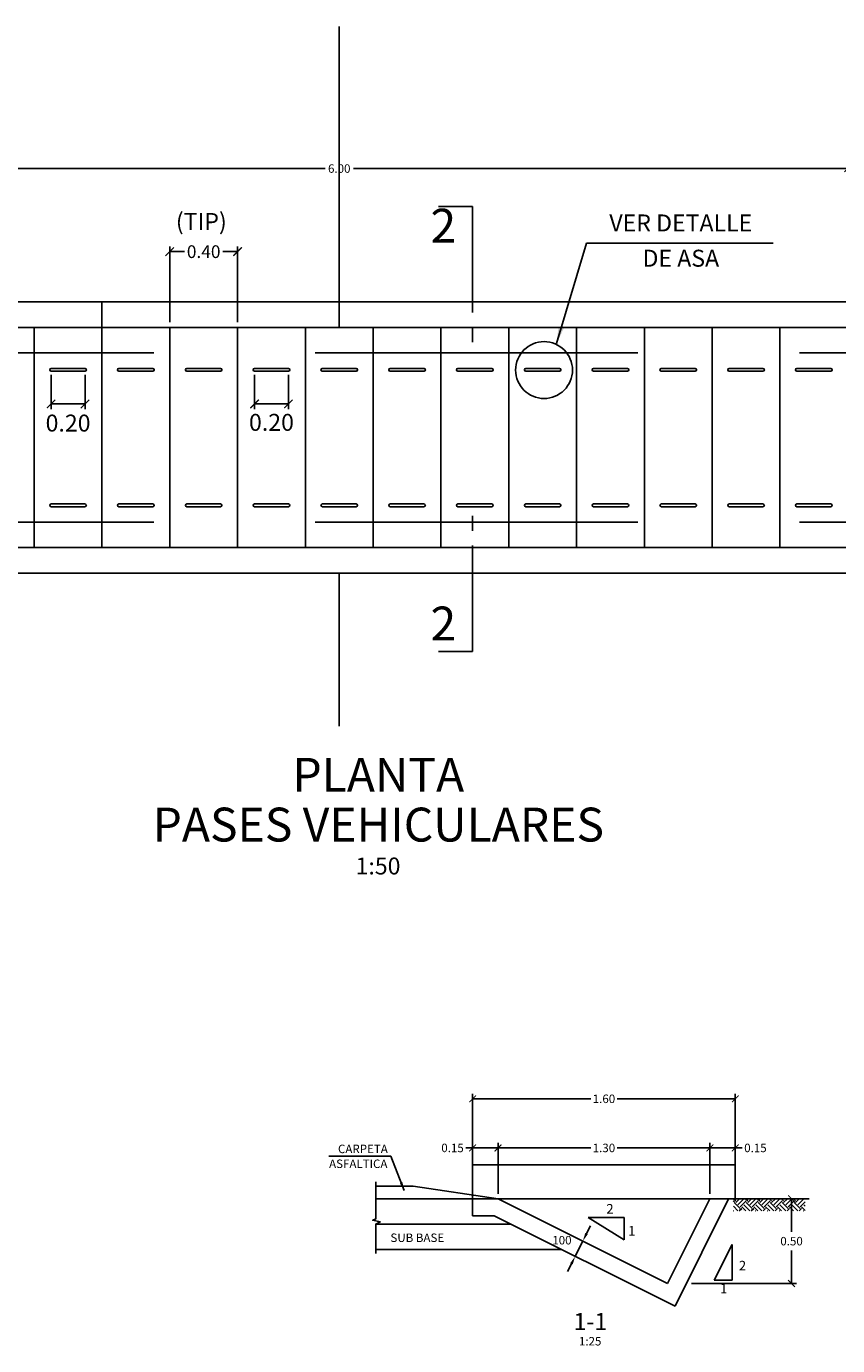
# Model space of a CAD drawing. Extents: x -225 to -202.9, y 37.4 to 47.4.
# Drawn here: x -218.5 to -213.7, y 39.6 to 47.4 of the extents above; entities that cross this region are included whole.
import ezdxf
from ezdxf.enums import TextEntityAlignment as Align

# ---------------------------------------------------------------- set-up
doc = ezdxf.new("R2010")
doc.units = 0
doc.header["$LTSCALE"] = 0.6
doc.header["$MEASUREMENT"] = 0
doc.linetypes.add('CENTER', pattern=[50.8, 31.75, -6.35, 6.35, -6.35])
doc.linetypes.add('HIDDEN2', pattern=[4.7625, 3.175, -1.5875])
doc.layers.get('0').update_dxf_attribs({"linetype": 'CONTINUOUS'})
doc.layers.get('DEFPOINTS').update_dxf_attribs({"linetype": 'CONTINUOUS'})
for name, color, linetype in [('1', 7, 'CONTINUOUS'), ('ACHURADO', 9, 'CONTINUOUS'), ('ACOTADO', 7, 'CONTINUOUS'), ('CASCO', 1, 'CONTINUOUS'), ('COTA', 7, 'CONTINUOUS'), ('EJES', 9, 'CENTER'), ('PROYECCIONES', 1, 'HIDDEN2'), ('TEXTOS-NOTAS', 7, 'CONTINUOUS'), ('TEXTOS-TITULOS', 7, 'CONTINUOUS')]:
    doc.layers.add(name, color=color, linetype=linetype)
doc.styles.add('01COTAS', font='romans.shx')
doc.styles.add('25-NOTAS', font='romans.shx', dxfattribs={"height": 0.05})
doc.styles.add('25-TITULO', font='txt', dxfattribs={"height": 0.1})
doc.styles.add('50-NOTAS', font='romans.shx', dxfattribs={"height": 0.1})
doc.styles.add('50-TITULO', font='txt', dxfattribs={"height": 0.2})
doc.styles.add('ARIAL', font='ARIAL.TTF', dxfattribs={"height": 1})
doc.styles.get("Standard").update_dxf_attribs({"font": 'ISOCP'})
doc.styles.add('TXT', font='ARIAL.TTF')
doc.dimstyles.new('DIM-25-CORTE', dxfattribs={"dimscale": 0.025, "dimtxt": 2, "dimasz": 2, "dimexe": 2, "dimexo": 2, "dimgap": 1, "dimtad": 1, "dimtih": 1, "dimtoh": 1, "dimdec": 0, "dimlfac": 1000, "dimdsep": 46, "dimtxsty": '01COTAS', "dimcen": 25, "dimclrd": 9, "dimclre": 9, "dimclrt": 7, "dimadec": 0, "dimazin": 0, "dimtfac": 1, "dimtdec": 0, "dimtmove": 2, "dimatfit": 3, "dimfxl": 0, "dimtolj": 1, "dimtzin": 0, "dimarcsym": 0})
doc.dimstyles.new('DIM-50-PLANTA', dxfattribs={"dimscale": 0.05, "dimtxt": 2, "dimasz": 2, "dimexe": 2, "dimexo": 2, "dimgap": 1, "dimtad": 1, "dimdec": 0, "dimlfac": 1000, "dimdsep": 46, "dimtxsty": '01COTAS', "dimcen": 25, "dimclrd": 9, "dimclre": 9, "dimclrt": 7, "dimadec": 0, "dimazin": 0, "dimtfac": 1, "dimtdec": 0, "dimtmove": 2, "dimatfit": 3, "dimfxl": 0, "dimtolj": 1, "dimtzin": 0, "dimarcsym": 0})
doc.dimstyles.new('ISO-25', dxfattribs={"dimtxt": 0.05, "dimasz": 0.04, "dimexe": 0.03, "dimexo": 0.03, "dimgap": 0.03, "dimtad": 0, "dimtih": 1, "dimtoh": 1, "dimzin": 0, "dimdsep": 46, "dimtxsty": 'Standard', "dimblk": 'ARCHTICK', "dimcen": 0.09, "dimclrd": 40, "dimclre": 40, "dimadec": 0, "dimazin": 0, "dimtfac": 1, "dimtofl": 0, "dimtmove": 0, "dimatfit": 3, "dimfxl": 0, "dimtolj": 1, "dimtzin": 0, "dimarcsym": 0})

# ---------------------------------------------------------------- blocks, each defined once
blk = doc.blocks.new('CORTE-VERTICAL')
at = {"color": 5}
for points in [[(0, 0), (0, -12.49)], [(0, -14.25), (0, -16)]]:
    blk.add_lwpolyline(points, dxfattribs=at)
blk.add_lwpolyline([(4, 0), (0, 0)])
at = {"color": 3, "style": 'ARIAL'}
blk.add_attdef('A', text='', height=4, dxfattribs=at).set_placement((3.44, -2.77), align=Align.MIDDLE)
blk = doc.blocks.new('_ArchTick')
at = {"color": 0, "linetype": 'ByBlock', "const_width": 0.15}
blk.add_lwpolyline([(-0.5, -0.5), (0.5, 0.5)], dxfattribs=at)
blk = doc.blocks.new('*D6')
at = {"linetype": 'Continuous', "lineweight": -2}
for p, q in [((-217.6858, 45.6859), (-217.6858, 46.1327)), ((-217.6858, 46.1027), (-217.5983, 46.1027)), ((-217.2858, 46.1027), (-217.3732, 46.1027)), ((-217.2858, 45.6859), (-217.2858, 46.1327))]:
    blk.add_line(p, q, dxfattribs=at)
at = {"layer": 'DEFPOINTS', "color": 0, "linetype": 'Continuous'}
for p in [(-217.2858, 46.1027), (-217.6858, 45.6559), (-217.2858, 45.6559)]:
    blk.add_point(p, dxfattribs=at)
at = {"linetype": 'Continuous', "lineweight": -2, "xscale": 0.05, "yscale": 0.05, "zscale": 0.05, "rotation": 180}
blk.add_blockref('_ArchTick', (-217.6858, 46.1027), dxfattribs=at)
at = {"linetype": 'Continuous', "lineweight": -2, "xscale": 0.05, "yscale": 0.05, "zscale": 0.05}
blk.add_blockref('_ArchTick', (-217.2858, 46.1027), dxfattribs=at)
at = {"color": 7, "linetype": 'Continuous', "insert": (-217.4858, 46.1027), "char_height": 0.075, "attachment_point": 5}
blk.add_mtext('\\A1;0.40', dxfattribs=at)
blk = doc.blocks.new('*D31')
at = {"linetype": 'Continuous', "lineweight": -2}
for p, q in [((-217.1858, 45.3759), (-217.1858, 45.1741)), ((-216.9858, 45.3759), (-216.9858, 45.1741)), ((-217.1858, 45.2041), (-216.9858, 45.2041))]:
    blk.add_line(p, q, dxfattribs=at)
at = {"layer": 'DEFPOINTS', "color": 0, "linetype": 'Continuous'}
for p in [(-217.1858, 45.4059), (-216.9858, 45.4059), (-216.9858, 45.2041)]:
    blk.add_point(p, dxfattribs=at)
at = {"linetype": 'Continuous', "lineweight": -2, "xscale": 0.05, "yscale": 0.05, "zscale": 0.05, "rotation": 180}
blk.add_blockref('_ArchTick', (-217.1858, 45.2041), dxfattribs=at)
at = {"linetype": 'Continuous', "lineweight": -2, "xscale": 0.05, "yscale": 0.05, "zscale": 0.05}
blk.add_blockref('_ArchTick', (-216.9858, 45.2041), dxfattribs=at)
at = {"color": 7, "linetype": 'Continuous', "insert": (-217.0858, 45.0954), "char_height": 0.1, "attachment_point": 5}
blk.add_mtext('\\A1;0.20', dxfattribs=at)
blk = doc.blocks.new('*D44')
at = {"layer": 'ACOTADO', "lineweight": -2}
for p, q in [((-215.7491, 40.5442), (-215.7491, 40.8442)), ((-215.7491, 40.8142), (-215.2016, 40.8142)), ((-214.4991, 40.8142), (-215.0466, 40.8142)), ((-214.4991, 40.5442), (-214.4991, 40.8442))]:
    blk.add_line(p, q, dxfattribs=at)
at = {"layer": 'DEFPOINTS', "color": 0}
for p in [(-215.7491, 40.8142), (-215.7491, 40.5142), (-214.4991, 40.5142)]:
    blk.add_point(p, dxfattribs=at)
at = {"layer": 'ACOTADO', "lineweight": -2, "xscale": 0.04, "yscale": 0.04, "zscale": 0.04, "rotation": 180}
blk.add_blockref('_ArchTick', (-215.7491, 40.8142), dxfattribs=at)
at = {"layer": 'ACOTADO', "lineweight": -2, "xscale": 0.04, "yscale": 0.04, "zscale": 0.04}
blk.add_blockref('_ArchTick', (-214.4991, 40.8142), dxfattribs=at)
at = {"layer": 'ACOTADO', "color": 0, "insert": (-215.1241, 40.8142), "char_height": 0.05, "attachment_point": 5}
blk.add_mtext('\\A1;1.30', dxfattribs=at)
blk = doc.blocks.new('*D45')
at = {"layer": 'ACOTADO', "lineweight": -2}
for p, q in [((-215.8991, 40.8142), (-215.9391, 40.8142)), ((-215.8991, 40.5442), (-215.8991, 40.8442)), ((-215.7491, 40.8142), (-215.8991, 40.8142)), ((-215.7491, 40.5442), (-215.7491, 40.8442))]:
    blk.add_line(p, q, dxfattribs=at)
at = {"layer": 'DEFPOINTS', "color": 0}
for p in [(-215.8991, 40.8142), (-215.8991, 40.5142), (-215.7491, 40.5142)]:
    blk.add_point(p, dxfattribs=at)
at = {"layer": 'ACOTADO', "lineweight": -2, "xscale": 0.04, "yscale": 0.04, "zscale": 0.04, "rotation": 180}
blk.add_blockref('_ArchTick', (-215.8991, 40.8142), dxfattribs=at)
at = {"layer": 'ACOTADO', "lineweight": -2, "xscale": 0.04, "yscale": 0.04, "zscale": 0.04}
blk.add_blockref('_ArchTick', (-215.7491, 40.8142), dxfattribs=at)
at = {"layer": 'ACOTADO', "color": 0, "insert": (-216.0176, 40.8142), "char_height": 0.05, "attachment_point": 5}
blk.add_mtext('\\A1;0.15', dxfattribs=at)
blk = doc.blocks.new('*D46')
at = {"layer": 'ACOTADO', "lineweight": -2}
for p, q in [((-214.7191, 40.5142), (-213.9873, 40.5142)), ((-214.0173, 40.5142), (-214.0173, 40.3192)), ((-214.0173, 40.0142), (-214.0173, 40.2092)), ((-214.6074, 40.0142), (-213.9873, 40.0142))]:
    blk.add_line(p, q, dxfattribs=at)
at = {"layer": 'DEFPOINTS', "color": 0}
for p in [(-214.7491, 40.5142), (-214.0173, 40.5142), (-214.6374, 40.0142)]:
    blk.add_point(p, dxfattribs=at)
at = {"layer": 'ACOTADO', "lineweight": -2, "xscale": 0.04, "yscale": 0.04, "zscale": 0.04}
for p, rotation in [((-214.0173, 40.5142), 90), ((-214.0173, 40.0142), 270)]:
    blk.add_blockref('_ArchTick', p, dxfattribs=dict(at, rotation=rotation))
at = {"layer": 'ACOTADO', "color": 0, "insert": (-214.0173, 40.2642), "char_height": 0.05, "attachment_point": 5}
blk.add_mtext('\\A1;0.50', dxfattribs=at)
blk = doc.blocks.new('*D56')
at = {"layer": 'ACOTADO', "color": 9, "lineweight": -2}
for p, q in [((-215.2267, 40.3089), (-215.2044, 40.3536)), ((-215.2491, 40.2642), (-215.2938, 40.1748)), ((-215.3162, 40.13), (-215.3385, 40.0853))]:
    blk.add_line(p, q, dxfattribs=at)
at = {"layer": 'ACOTADO', "color": 9}
for points in [[(-215.2342, 40.3126), (-215.2193, 40.3052), (-215.2491, 40.2642)], [(-215.3236, 40.1338), (-215.3087, 40.1263), (-215.2938, 40.1748)]]:
    blk.add_solid(points, dxfattribs=at)
at = {"layer": 'DEFPOINTS', "color": 0}
for p in [(-215.2491, 40.2642), (-215.2938, 40.1748), (-215.2938, 40.1748)]:
    blk.add_point(p, dxfattribs=at)
at = {"layer": 'ACOTADO', "color": 7, "insert": (-215.3721, 40.2698), "char_height": 0.05, "attachment_point": 5, "style": '01COTAS'}
blk.add_mtext('\\A1;100', dxfattribs=at)
blk = doc.blocks.new('*D61')
at = {"layer": 'ACOTADO', "lineweight": -2}
for p, q in [((-214.4991, 40.7442), (-214.4991, 40.8442)), ((-214.4991, 40.8142), (-214.3491, 40.8142)), ((-214.3491, 40.5442), (-214.3491, 40.8442)), ((-214.3491, 40.8142), (-214.3091, 40.8142))]:
    blk.add_line(p, q, dxfattribs=at)
at = {"layer": 'DEFPOINTS', "color": 0}
for p in [(-214.3491, 40.8142), (-214.4991, 40.7142), (-214.3491, 40.5142)]:
    blk.add_point(p, dxfattribs=at)
at = {"layer": 'ACOTADO', "lineweight": -2, "xscale": 0.04, "yscale": 0.04, "zscale": 0.04, "rotation": 180}
blk.add_blockref('_ArchTick', (-214.4991, 40.8142), dxfattribs=at)
at = {"layer": 'ACOTADO', "lineweight": -2, "xscale": 0.04, "yscale": 0.04, "zscale": 0.04}
blk.add_blockref('_ArchTick', (-214.3491, 40.8142), dxfattribs=at)
at = {"layer": 'ACOTADO', "color": 0, "insert": (-214.2305, 40.8142), "char_height": 0.05, "attachment_point": 5}
blk.add_mtext('\\A1;0.15', dxfattribs=at)
blk = doc.blocks.new('*D62')
at = {"layer": 'ACOTADO', "lineweight": -2}
for p, q in [((-215.8991, 40.7442), (-215.8991, 41.1341)), ((-215.8991, 41.1041), (-215.2016, 41.1041)), ((-214.3491, 41.1041), (-215.0466, 41.1041)), ((-214.3491, 40.7442), (-214.3491, 41.1341))]:
    blk.add_line(p, q, dxfattribs=at)
at = {"layer": 'DEFPOINTS', "color": 0}
for p in [(-214.3491, 41.1041), (-215.8991, 40.7142), (-214.3491, 40.7142)]:
    blk.add_point(p, dxfattribs=at)
at = {"layer": 'ACOTADO', "lineweight": -2, "xscale": 0.04, "yscale": 0.04, "zscale": 0.04, "rotation": 180}
blk.add_blockref('_ArchTick', (-215.8991, 41.1041), dxfattribs=at)
at = {"layer": 'ACOTADO', "lineweight": -2, "xscale": 0.04, "yscale": 0.04, "zscale": 0.04}
blk.add_blockref('_ArchTick', (-214.3491, 41.1041), dxfattribs=at)
at = {"layer": 'ACOTADO', "color": 0, "insert": (-215.1241, 41.1041), "char_height": 0.05, "attachment_point": 5}
blk.add_mtext('\\A1;1.60', dxfattribs=at)
blk = doc.blocks.new('*D63')
at = {"layer": 'ACOTADO', "lineweight": -2}
for p, q in [((-219.6858, 45.8359), (-219.6858, 46.623)), ((-219.6858, 46.593), (-216.7698, 46.593)), ((-213.6858, 46.593), (-216.6017, 46.593)), ((-213.6858, 45.8359), (-213.6858, 46.623))]:
    blk.add_line(p, q, dxfattribs=at)
at = {"layer": 'DEFPOINTS', "color": 0}
for p in [(-213.6858, 46.593), (-219.6858, 45.8059), (-213.6858, 45.8059)]:
    blk.add_point(p, dxfattribs=at)
at = {"layer": 'ACOTADO', "lineweight": -2, "xscale": 0.04, "yscale": 0.04, "zscale": 0.04, "rotation": 180}
blk.add_blockref('_ArchTick', (-219.6858, 46.593), dxfattribs=at)
at = {"layer": 'ACOTADO', "lineweight": -2, "xscale": 0.04, "yscale": 0.04, "zscale": 0.04}
blk.add_blockref('_ArchTick', (-213.6858, 46.593), dxfattribs=at)
at = {"layer": 'ACOTADO', "color": 0, "insert": (-216.6858, 46.593), "char_height": 0.05, "attachment_point": 5}
blk.add_mtext('\\A1;6.00', dxfattribs=at)
blk = doc.blocks.new('*D64')
at = {"linetype": 'Continuous', "lineweight": -2}
for p, q in [((-218.3858, 45.3759), (-218.3858, 45.1741)), ((-218.1858, 45.3759), (-218.1858, 45.1741)), ((-218.3858, 45.2041), (-218.1858, 45.2041))]:
    blk.add_line(p, q, dxfattribs=at)
at = {"layer": 'DEFPOINTS', "color": 0, "linetype": 'Continuous'}
for p in [(-218.3858, 45.4059), (-218.1858, 45.4059), (-218.1858, 45.2041)]:
    blk.add_point(p, dxfattribs=at)
at = {"linetype": 'Continuous', "lineweight": -2, "xscale": 0.05, "yscale": 0.05, "zscale": 0.05, "rotation": 180}
blk.add_blockref('_ArchTick', (-218.3858, 45.2041), dxfattribs=at)
at = {"linetype": 'Continuous', "lineweight": -2, "xscale": 0.05, "yscale": 0.05, "zscale": 0.05}
blk.add_blockref('_ArchTick', (-218.1858, 45.2041), dxfattribs=at)
at = {"color": 7, "linetype": 'Continuous', "insert": (-218.2858, 45.0912), "char_height": 0.1, "attachment_point": 5}
blk.add_mtext('\\A1;0.20', dxfattribs=at)

msp = doc.modelspace()

# ---------------------------------------------------------------- hatches: boundary and pattern name
at = {"layer": 'ACHURADO'}
h = msp.add_hatch(dxfattribs=at)
h.set_pattern_fill('EARTH', color=256, scale=0.2, angle=45, style=0)
h.set_pattern_definition([(135, (-435.95418, 0.125346), (-7e-18, 0.070710678), [0.05, -0.05]), (135, (-435.940924, 0.138604), (-7e-18, 0.070710678), [0.05, -0.05]), (135, (-435.927665, 0.15186), (-7e-18, 0.070710678), [0.05, -0.05]), (45, (-435.927665, 0.1607), (0.070710678, 1e-17), [0.05, -0.05]), (45, (-435.940924, 0.17396), (0.070710678, 1e-17), [0.05, -0.05]), (45, (-435.95418, 0.187217), (0.070710678, 1e-17), [0.05, -0.05])])
h.paths.add_polyline_path([(-213.9371, 40.5142), (-214.3598, 40.5142), (-214.3598, 40.4422), (-213.9371, 40.4422)])

# ---------------------------------------------------------------- linework, layer by layer
at = {"layer": '1', "color": 8, "linetype": 'Continuous'}
for p, q in [((-215.005, 40.4039), (-215.2164, 40.4039)), ((-215.2164, 40.4039), (-215.005, 40.2718)), ((-215.005, 40.4039), (-215.005, 40.2718)), ((-214.4731, 40.0338), (-214.3674, 40.2451)), ((-214.3674, 40.0338), (-214.3674, 40.2451)), ((-214.3674, 40.0338), (-214.4731, 40.0338))]:
    msp.add_line(p, q, dxfattribs=at)
at = {"layer": 'ACHURADO'}
for p, q in [((-216.2491, 40.5892), (-216.4702, 40.5892)), ((-215.7491, 40.5142), (-216.2491, 40.5892)), ((-215.8991, 40.5142), (-216.4702, 40.5142)), ((-215.6727, 40.3642), (-216.4702, 40.3642)), ((-215.3727, 40.2142), (-216.4702, 40.2142))]:
    msp.add_line(p, q, dxfattribs=at)
at = {"layer": 'ACOTADO'}
for p, q in [((-214.3491, 40.7142), (-215.8991, 40.7142)), ((-215.8991, 40.5142), (-215.8991, 40.7142)), ((-214.3491, 40.5142), (-214.3491, 40.7142)), ((-214.4991, 40.5142), (-215.7491, 40.5142)), ((-214.3888, 40.5142), (-214.2888, 40.5142))]:
    msp.add_line(p, q, dxfattribs=at)
msp.add_lwpolyline([(-216.4702, 40.6137), (-216.4702, 40.3951), (-216.4886, 40.3873), (-216.4439, 40.3777), (-216.4702, 40.3645), (-216.4702, 40.1914)], dxfattribs=at)
at = {"layer": 'CASCO'}
for p, q in [((-216.6858, 45.6559), (-216.6858, 47.4318)), ((-219.6858, 45.8059), (-213.6858, 45.8059)), ((-218.0858, 44.3574), (-218.0858, 45.8059)), ((-219.6858, 45.6559), (-213.6858, 45.6559)), ((-218.4858, 45.6559), (-218.4858, 44.3574)), ((-217.6858, 44.3559), (-217.6858, 45.6559)), ((-217.2858, 44.3559), (-217.2858, 45.6559)), ((-216.8858, 44.3559), (-216.8858, 45.6559)), ((-216.8858, 45.6559), (-216.4858, 45.6559)), ((-216.4858, 44.3559), (-216.4858, 45.6559)), ((-216.0858, 44.3559), (-216.0858, 45.6559)), ((-215.6858, 44.3559), (-215.6858, 45.6559)), ((-215.2858, 44.3559), (-215.2858, 45.6559)), ((-214.8858, 44.3574), (-214.8858, 45.6559)), ((-214.4858, 44.3574), (-214.4858, 45.6559)), ((-214.0858, 44.3574), (-214.0858, 45.6559)), ((-219.6858, 44.3574), (-213.6858, 44.3574)), ((-219.6858, 44.2059), (-213.6858, 44.2059)), ((-216.6858, 44.2059), (-216.6858, 43.3037)), ((-215.7491, 40.5142), (-215.8991, 40.5142)), ((-215.8991, 40.5142), (-215.8991, 40.4142)), ((-214.7491, 40.0142), (-215.7491, 40.5142)), ((-214.7491, 40.0142), (-214.4991, 40.5142)), ((-214.7042, 39.8799), (-214.3888, 40.5142)), ((-214.4991, 40.5142), (-214.3491, 40.5142)), ((-213.9137, 40.5142), (-214.3888, 40.5142)), ((-215.8991, 40.4142), (-215.7727, 40.4142)), ((-214.7042, 39.8799), (-215.7727, 40.4142))]:
    msp.add_line(p, q, dxfattribs=at)
for points in [[(-218.3858, 45.4139), (-218.1858, 45.4139, -1), (-218.1858, 45.3979), (-218.3858, 45.3979, -1)], [(-217.9858, 45.4139), (-217.7858, 45.4139, -1), (-217.7858, 45.3979), (-217.9858, 45.3979, -1)], [(-217.5858, 45.4139), (-217.3858, 45.4139, -1), (-217.3858, 45.3979), (-217.5858, 45.3979, -1)], [(-217.1858, 45.4139), (-216.9858, 45.4139, -1), (-216.9858, 45.3979), (-217.1858, 45.3979, -1)], [(-216.7858, 45.4139), (-216.5858, 45.4139, -1), (-216.5858, 45.3979), (-216.7858, 45.3979, -1)], [(-216.3858, 45.4139), (-216.1858, 45.4139, -1), (-216.1858, 45.3979), (-216.3858, 45.3979, -1)], [(-215.9858, 45.4139), (-215.7858, 45.4139, -1), (-215.7858, 45.3979), (-215.9858, 45.3979, -1)], [(-215.5858, 45.4139), (-215.3858, 45.4139, -1), (-215.3858, 45.3979), (-215.5858, 45.3979, -1)], [(-215.1858, 45.4139), (-214.9858, 45.4139, -1), (-214.9858, 45.3979), (-215.1858, 45.3979, -1)], [(-214.7858, 45.4139), (-214.5858, 45.4139, -1), (-214.5858, 45.3979), (-214.7858, 45.3979, -1)], [(-214.3858, 45.4139), (-214.1858, 45.4139, -1), (-214.1858, 45.3979), (-214.3858, 45.3979, -1)], [(-213.9858, 45.4139), (-213.7858, 45.4139, -1), (-213.7858, 45.3979), (-213.9858, 45.3979, -1)], [(-218.3858, 44.6139), (-218.1858, 44.6139, -1), (-218.1858, 44.5979), (-218.3858, 44.5979, -1)], [(-217.9858, 44.6139), (-217.7858, 44.6139, -1), (-217.7858, 44.5979), (-217.9858, 44.5979, -1)], [(-217.5858, 44.6139), (-217.3858, 44.6139, -1), (-217.3858, 44.5979), (-217.5858, 44.5979, -1)], [(-217.1858, 44.6139), (-216.9858, 44.6139, -1), (-216.9858, 44.5979), (-217.1858, 44.5979, -1)], [(-216.7858, 44.6139), (-216.5858, 44.6139, -1), (-216.5858, 44.5979), (-216.7858, 44.5979, -1)], [(-216.3858, 44.6139), (-216.1858, 44.6139, -1), (-216.1858, 44.5979), (-216.3858, 44.5979, -1)], [(-215.9858, 44.6139), (-215.7858, 44.6139, -1), (-215.7858, 44.5979), (-215.9858, 44.5979, -1)], [(-215.5858, 44.6139), (-215.3858, 44.6139, -1), (-215.3858, 44.5979), (-215.5858, 44.5979, -1)], [(-215.1858, 44.6139), (-214.9858, 44.6139, -1), (-214.9858, 44.5979), (-215.1858, 44.5979, -1)], [(-214.7858, 44.6139), (-214.5858, 44.6139, -1), (-214.5858, 44.5979), (-214.7858, 44.5979, -1)], [(-214.3858, 44.6139), (-214.1858, 44.6139, -1), (-214.1858, 44.5979), (-214.3858, 44.5979, -1)], [(-213.9858, 44.6139), (-213.7858, 44.6139, -1), (-213.7858, 44.5979), (-213.9858, 44.5979, -1)]]:
    msp.add_lwpolyline(points, format="xyb", close=True, dxfattribs=at)
at = {"layer": 'EJES', "ltscale": 0.25}
msp.add_circle((-215.4774, 45.4039), 0.1677, dxfattribs=at)
at = {"layer": 'PROYECCIONES'}
for p, q in [((-219.6858, 45.5059), (-213.6858, 45.5059)), ((-219.6858, 44.5059), (-213.6858, 44.5059))]:
    msp.add_line(p, q, dxfattribs=at)

# ---------------------------------------------------------------- block references
at = {"layer": 'CASCO'}
ref = msp.add_blockref('CORTE-VERTICAL', (-215.8998, 46.3685), dxfattribs=dict(at, xscale=-0.05, yscale=0.05, zscale=0.05))
ref.add_attrib('A', '2', dxfattribs={"layer": '0', "color": 3, "height": 0.2, "style": 'ARIAL'}).set_placement((-216.0719, 46.2298), align=Align.MIDDLE)
ref = msp.add_blockref('CORTE-VERTICAL', (-215.8998, 43.7437), dxfattribs=dict(at, xscale=0.05, yscale=0.05, zscale=0.05, rotation=180))
ref.add_attrib('A', '2', dxfattribs={"layer": '0', "color": 3, "height": 0.2, "style": 'ARIAL'}).set_placement((-216.0719, 43.8824), align=Align.MIDDLE)

# ---------------------------------------------------------------- texts
at = {"layer": 'COTA', "color": 7, "style": 'TXT'}
for s, p in [('2', (-215.1098, 40.4269)), ('1', (-214.9814, 40.2975)), ('2', (-214.3279, 40.0918)), ('1', (-214.4388, 39.9568))]:
    msp.add_text(s, height=0.0562, dxfattribs=at).set_placement(p)
at = {"layer": 'TEXTOS-NOTAS'}
for s, height, style, p in [('(TIP)', 0.1, '50-NOTAS', (-217.6498, 46.2307)), ('CARPETA', 0.05, '25-NOTAS', (-216.6934, 40.7836)), ('ASFALTICA', 0.05, '25-NOTAS', (-216.7458, 40.6957)), ('SUB BASE', 0.05, '25-NOTAS', (-216.3839, 40.2593))]:
    msp.add_text(s, height=height, dxfattribs=dict(at, style=style)).set_placement(p)
for s, height, style, p in [('VER DETALLE', 0.1, '50-NOTAS', (-214.6706, 46.259)), ('DE ASA', 0.1, '50-NOTAS', (-214.6706, 46.051)), ('1:50', 0.1, '50-NOTAS', (-216.4571, 42.4648)), ('1:25', 0.05, '25-NOTAS', (-215.2056, 39.6672))]:
    msp.add_text(s, height=height, dxfattribs=dict(at, style=style)).set_placement(p, align=Align.MIDDLE)
at = {"layer": 'TEXTOS-TITULOS'}
for s, height, style, p in [('PLANTA', 0.2, '50-TITULO', (-216.4554, 42.9899)), ('PASES VEHICULARES', 0.2, '50-TITULO', (-216.4554, 42.6962)), ('1-1', 0.1, '25-TITULO', (-215.2039, 39.7774))]:
    msp.add_text(s, height=height, dxfattribs=dict(at, style=style)).set_placement(p, align=Align.MIDDLE)

# ---------------------------------------------------------------- dimensions: what is measured, and where the dimension line sits
at = {"linetype": 'Continuous'}
dim = msp.add_linear_dim(base=(-217.2858, 46.1027), p1=(-217.6858, 45.6559), p2=(-217.2858, 45.6559), dimstyle='ISO-25', override={"dimtxt": 0.075, "dimasz": 0.05, "dimclrd": 256, "dimclre": 256, "dimclrt": 7, "dimtmove": 2}, dxfattribs=at)
dim.commit()
dim.dimension.update_dxf_attribs({"geometry": '*D6', "text_midpoint": (-217.4858, 46.1027)})
for base, p1, p2, picture, middle in [((-218.1858, 45.2041), (-218.3858, 45.4059), (-218.1858, 45.4059), '*D64', (-218.2858, 45.0912)), ((-216.9858, 45.2041), (-217.1858, 45.4059), (-216.9858, 45.4059), '*D31', (-217.0858, 45.0954))]:
    dim = msp.add_linear_dim(base=base, p1=p1, p2=p2, dimstyle='ISO-25', override={"dimtxt": 0.1, "dimasz": 0.05, "dimclrd": 256, "dimclre": 256, "dimclrt": 7, "dimtmove": 2}, dxfattribs=at)
    dim.commit()
    dim.dimension.update_dxf_attribs({"geometry": picture, "text_midpoint": middle, "dimtype": 160})
at = {"layer": 'ACOTADO'}
for base, p1, p2, picture, middle in [((-213.6858, 46.593), (-219.6858, 45.8059), (-213.6858, 45.8059), '*D63', (-216.6858, 46.593)), ((-215.8991, 40.8142), (-215.7491, 40.5142), (-215.8991, 40.5142), '*D45', (-216.0176, 40.8142)), ((-214.3491, 40.8142), (-214.4991, 40.7142), (-214.3491, 40.5142), '*D61', (-214.2305, 40.8142))]:
    dim = msp.add_linear_dim(base=base, p1=p1, p2=p2, dimstyle='ISO-25', override={"dimclrd": 256, "dimclre": 256}, dxfattribs=at)
    dim.commit()
    dim.dimension.update_dxf_attribs({"geometry": picture, "text_midpoint": middle})
for base, p1, p2, text, picture, middle in [((-214.3491, 41.1041), (-215.8991, 40.7142), (-214.3491, 40.7142), '1.60', '*D62', (-215.1241, 41.1041)), ((-215.7491, 40.8142), (-214.4991, 40.5142), (-215.7491, 40.5142), '1.30', '*D44', (-215.1241, 40.8142))]:
    dim = msp.add_linear_dim(base=base, p1=p1, p2=p2, text=text, dimstyle='ISO-25', override={"dimclrd": 256, "dimclre": 256}, dxfattribs=at)
    dim.commit()
    dim.dimension.update_dxf_attribs({"geometry": picture, "text_midpoint": middle})
dim = msp.add_linear_dim(base=(-214.0173, 40.5142), p1=(-214.6374, 40.0142), p2=(-214.7491, 40.5142), angle=90, dimstyle='ISO-25', override={"dimclrd": 256, "dimclre": 256}, dxfattribs=at)
dim.commit()
dim.dimension.update_dxf_attribs({"geometry": '*D46', "text_midpoint": (-214.0173, 40.2642)})
dim = msp.add_aligned_dim(p1=(-215.2491, 40.2642), p2=(-215.2938, 40.1748), distance=0, dimstyle='DIM-25-CORTE', dxfattribs=at)
dim.commit()
dim.dimension.update_dxf_attribs({"geometry": '*D56', "text_midpoint": (-215.3721, 40.2698)})

# ---------------------------------------------------------------- leaders
for points, dimstyle in [([(-215.4046, 45.56), (-215.228, 46.1528), (-214.1264, 46.1528)], 'DIM-50-PLANTA'), ([(-216.3024, 40.5624), (-216.382, 40.7656), (-216.7466, 40.7656)], 'DIM-25-CORTE')]:
    msp.add_leader(points, dimstyle=dimstyle, dxfattribs=at)

doc.saveas('drawing.dxf')
